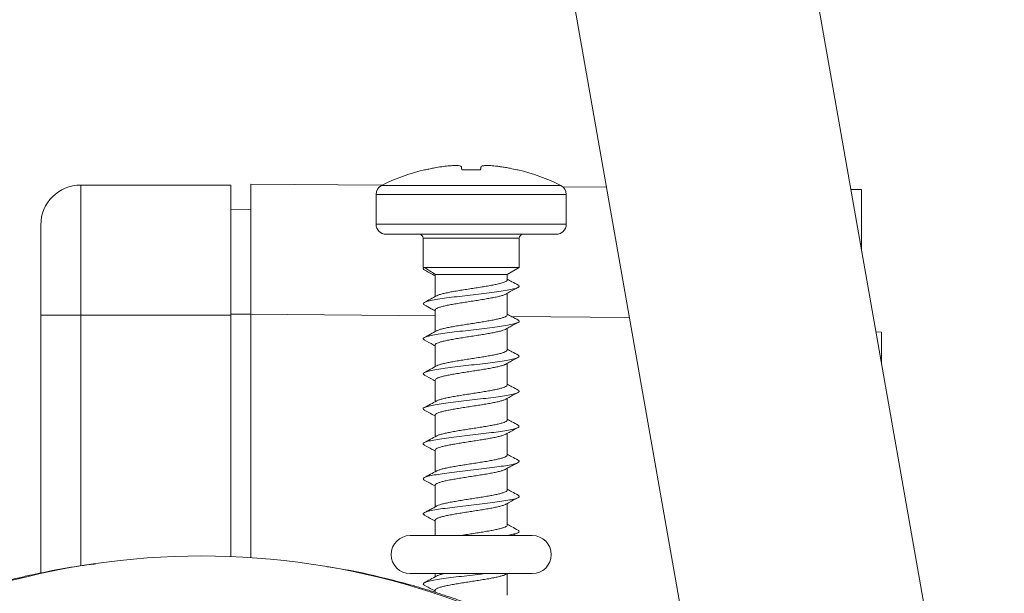
# Model space of a CAD drawing. Units: millimetres. Extents: x -410 to 515, y -301 to 427.
# Drawn here: x 454 to 503, y 58 to 86 of the extents above; entities that cross this region are included whole.
import ezdxf

# ---------------------------------------------------------------- set-up
doc = ezdxf.new("R2010")
doc.units = ezdxf.units.MM

msp = doc.modelspace()

# ---------------------------------------------------------------- linework, layer by layer
at = {"color": 7, "linetype": 'Continuous', "lineweight": 18}
for p, q in [((503.041, 34.197), (483.748, 143.609)), ((471.931, 141.525), (491.223, 32.113)), ((474.12, 78.676), (474.073, 78.676)), ((476.874, 78.676), (475.94, 78.676)), ((478.741, 78.676), (478.694, 78.676)), ((456.907, 77.916), (456.907, 71.416)), ((464.407, 77.916), (456.907, 77.916)), ((464.407, 71.416), (464.407, 77.916)), ((465.407, 77.958), (471.943, 77.901)), ((465.407, 77.958), (465.407, 71.458)), ((480.99, 77.822), (483.167, 77.803)), ((471.657, 77.449), (471.657, 75.953)), ((481.157, 75.953), (481.157, 77.449)), ((495.37, 77.697), (495.907, 77.692)), ((495.907, 77.692), (495.907, 74.653)), ((465.407, 76.697), (464.407, 76.68)), ((454.907, 71.416), (454.907, 75.916)), ((472.157, 75.453), (480.657, 75.453)), ((474.007, 75.253), (474.007, 73.799)), ((478.807, 73.799), (478.807, 75.253)), ((474.007, 73.799), (474.069, 73.799)), ((474.069, 73.799), (478.807, 73.799)), ((478.207, 73.453), (478.807, 73.799)), ((474.607, 73.42), (474.607, 72.341)), ((474.611, 73.42), (474.62, 73.453)), ((474.62, 73.453), (478.207, 73.453)), ((478.207, 73.177), (478.207, 73.453)), ((478.207, 71.427), (478.207, 72.505)), ((454.907, 58.536), (454.907, 71.416)), ((456.907, 71.416), (454.907, 71.416)), ((464.407, 71.416), (456.907, 71.416)), ((464.407, 59.355), (464.407, 71.416)), ((465.407, 59.302), (465.407, 71.458)), ((474.607, 71.67), (474.607, 70.591)), ((478.207, 69.677), (478.207, 70.755)), ((496.907, 70.569), (496.625, 70.579)), ((496.907, 68.982), (496.907, 70.569)), ((474.607, 69.92), (474.607, 68.841)), ((478.207, 67.927), (478.207, 69.005)), ((474.607, 68.17), (474.607, 67.091)), ((478.207, 66.177), (478.207, 67.255)), ((474.607, 66.42), (474.607, 65.341)), ((478.207, 64.427), (478.207, 65.505)), ((474.607, 64.67), (474.607, 63.591)), ((478.207, 62.677), (478.207, 63.763)), ((474.607, 62.92), (474.607, 61.836)), ((478.207, 60.927), (478.207, 62.005)), ((474.607, 61.17), (474.607, 60.403)), ((478.477, 60.403), (478.751, 60.55)), ((479.457, 60.403), (473.357, 60.403)), ((473.357, 58.503), (479.457, 58.503)), ((474.607, 58.503), (474.607, 58.341)), ((478.128, 58.461), (478.207, 58.505)), ((478.207, 57.427), (478.207, 58.503)), ((474.607, 57.67), (474.607, 57.57))]:
    msp.add_line(p, q, dxfattribs=at)
at = {"color": 8, "linetype": 'Continuous', "lineweight": 18}
for p, q in [((471.933, 77.896), (480.881, 77.896)), ((481.157, 77.449), (471.657, 77.449)), ((471.657, 75.953), (481.157, 75.953)), ((478.807, 75.253), (474.007, 75.253)), ((456.907, 71.416), (456.907, 58.893)), ((465.407, 71.471), (464.407, 71.471)), ((474.607, 71.378), (465.407, 71.458)), ((484.314, 71.293), (478.429, 71.345))]:
    msp.add_line(p, q, dxfattribs=at)
at = {"color": 7, "linetype": 'Continuous', "lineweight": 18}
for centre, radius, start, end in [((476.407, 68.953), 10, 103.4988, 116.575), ((476.407, 68.953), 10, 63.425, 76.5012), ((456.907, 75.916), 2, 90, 180), ((472.157, 77.449), 0.5, 116.575, 180), ((480.657, 77.449), 0.5, 0, 63.425), ((472.157, 75.953), 0.5, 180, 270), ((480.657, 75.953), 0.5, 270, 0), ((473.807, 75.253), 0.2, 0, 90), ((479.007, 75.253), 0.2, 90, 180), ((473.357, 59.453), 0.95, 90, 270), ((479.457, 59.453), 0.95, 270, 90), ((462.935, 22.106), 37.278, 90, 123.2945), ((462.935, 22.106), 37.278, 56.2397, 90)]:
    msp.add_arc(centre, radius, start, end, dxfattribs=at)
for points, knots in [([(474.12, 78.676), (474.197, 78.694), (474.351, 78.729), (474.623, 78.782), (474.817, 78.813), (474.934, 78.831)], [0, 0, 0, 0, 0.286362, 0.572711, 1, 1, 1, 1]), ([(474.934, 78.831), (475.043, 78.846), (475.263, 78.875), (475.557, 78.893), (475.781, 78.888), (475.895, 78.864), (475.911, 78.84), (475.916, 78.831)], [0, 0, 0, 0, 0.21705, 0.434868, 0.656348, 0.877299, 1, 1, 1, 1]), ([(475.916, 78.831), (475.918, 78.819), (475.923, 78.795), (475.93, 78.745), (475.936, 78.702), (475.94, 78.676)], [0, 0, 0, 0, 0.286349, 0.572698, 1, 1, 1, 1]), ([(476.874, 78.676), (476.877, 78.694), (476.882, 78.729), (476.889, 78.782), (476.895, 78.813), (476.898, 78.831)], [0, 0, 0, 0, 0.286362, 0.572711, 1, 1, 1, 1]), ([(476.898, 78.831), (476.912, 78.846), (476.941, 78.875), (477.118, 78.893), (477.374, 78.888), (477.646, 78.864), (477.819, 78.84), (477.88, 78.831)], [0, 0, 0, 0, 0.21705, 0.434868, 0.656348, 0.877299, 1, 1, 1, 1]), ([(477.88, 78.831), (477.959, 78.819), (478.115, 78.795), (478.387, 78.745), (478.579, 78.702), (478.694, 78.676)], [0, 0, 0, 0, 0.286349, 0.572698, 1, 1, 1, 1]), ([(474.069, 73.799), (474.045, 73.783), (473.997, 73.75), (474.005, 73.708), (474.056, 73.683), (474.073, 73.675)], [0, 0, 0, 0, 0.3964, 0.792941, 1, 1, 1, 1]), ([(474.62, 73.453), (474.524, 73.511), (474.331, 73.628), (474.157, 73.742), (474.069, 73.799)], [0, 0, 0, 0, 0.497101, 1, 1, 1, 1]), ([(474.064, 73.675), (474.197, 73.604), (474.379, 73.506), (474.559, 73.407), (474.607, 73.38)], [0, 0, 0, 0, 0.730455, 1, 1, 1, 1]), ([(478.743, 72.917), (478.765, 72.905), (478.829, 72.872), (478.796, 72.818), (478.655, 72.754), (478.388, 72.69), (478.019, 72.626), (477.564, 72.562), (477.048, 72.498), (476.499, 72.434), (475.945, 72.37), (475.415, 72.306), (474.937, 72.241), (474.538, 72.177), (474.235, 72.113), (474.051, 72.049), (473.981, 71.986), (474.04, 71.945), (474.068, 71.924)], [0, 0, 0, 0, 0.034436, 0.099039, 0.163653, 0.228267, 0.292877, 0.357466, 0.422046, 0.486617, 0.551186, 0.615754, 0.680328, 0.744906, 0.809498, 0.874108, 0.938726, 1, 1, 1, 1]), ([(478.203, 73.177), (478.204, 73.173), (478.212, 73.155), (478.176, 73.12), (478.092, 73.073), (477.954, 73.025), (477.773, 72.978), (477.55, 72.93), (477.297, 72.882), (477.015, 72.835), (476.718, 72.787), (476.41, 72.739), (476.104, 72.692), (475.804, 72.644), (475.524, 72.597), (475.268, 72.549), (475.046, 72.502), (474.865, 72.454), (474.742, 72.414), (474.699, 72.389), (474.685, 72.38)], [0, 0, 0, 0, 0.011801, 0.070656, 0.131218, 0.190072, 0.250632, 0.309486, 0.370047, 0.428903, 0.489466, 0.548323, 0.608887, 0.667745, 0.728309, 0.787165, 0.847729, 0.906585, 0.967148, 1, 1, 1, 1]), ([(478.139, 72.467), (478.213, 72.508), (478.419, 72.622), (478.627, 72.734), (478.76, 72.806)], [0, 0, 0, 0, 0.3578, 1, 1, 1, 1]), ([(478.759, 72.916), (478.655, 72.973), (478.47, 73.072), (478.286, 73.173), (478.207, 73.216)], [0, 0, 0, 0, 0.568759, 1, 1, 1, 1]), ([(474.685, 72.384), (474.583, 72.328), (474.376, 72.214), (474.168, 72.102), (474.064, 72.046)], [0, 0, 0, 0, 0.4976528, 1, 1, 1, 1]), ([(474.612, 71.67), (474.613, 71.681), (474.614, 71.708), (474.676, 71.751), (474.788, 71.798), (474.949, 71.846), (475.152, 71.894), (475.391, 71.941), (475.661, 71.989), (475.95, 72.036), (476.256, 72.084), (476.563, 72.131), (476.868, 72.179), (477.157, 72.227), (477.427, 72.274), (477.665, 72.321), (477.869, 72.369), (478.024, 72.416), (478.114, 72.45), (478.136, 72.467), (478.138, 72.469)], [0, 0, 0, 0, 0.041762, 0.102121, 0.160779, 0.221138, 0.279798, 0.340158, 0.39882, 0.459182, 0.517844, 0.578207, 0.636868, 0.69723, 0.75589, 0.816252, 0.874911, 0.935271, 0.993929, 1, 1, 1, 1]), ([(474.065, 71.924), (474.181, 71.862), (474.362, 71.765), (474.542, 71.666), (474.607, 71.63)], [0, 0, 0, 0, 0.636301, 1, 1, 1, 1]), ([(478.201, 71.427), (478.203, 71.421), (478.208, 71.399), (478.164, 71.361), (478.069, 71.313), (477.923, 71.266), (477.732, 71.218), (477.505, 71.171), (477.244, 71.123), (476.96, 71.076), (476.658, 71.028), (476.352, 70.981), (476.044, 70.933), (475.75, 70.886), (475.472, 70.838), (475.224, 70.79), (475.007, 70.743), (474.836, 70.695), (474.726, 70.658), (474.693, 70.636), (474.684, 70.63)], [0, 0, 0, 0, 0.022446, 0.082995, 0.14184, 0.202391, 0.261237, 0.321789, 0.380634, 0.441187, 0.500031, 0.560582, 0.619426, 0.679976, 0.738819, 0.799367, 0.858209, 0.918758, 0.977601, 1, 1, 1, 1]), ([(478.76, 71.166), (478.655, 71.223), (478.47, 71.322), (478.286, 71.423), (478.207, 71.466)], [0, 0, 0, 0, 0.569383, 1, 1, 1, 1]), ([(478.748, 71.166), (478.76, 71.162), (478.822, 71.135), (478.814, 71.088), (478.713, 71.024), (478.481, 70.96), (478.142, 70.896), (477.711, 70.832), (477.211, 70.767), (476.67, 70.703), (476.114, 70.639), (475.573, 70.575), (475.077, 70.511), (474.65, 70.447), (474.317, 70.383), (474.091, 70.319), (473.998, 70.255), (473.996, 70.206), (474.064, 70.179), (474.079, 70.173)], [0, 0, 0, 0, 0.014538, 0.079087, 0.143622, 0.20815, 0.272672, 0.337195, 0.401719, 0.466251, 0.530792, 0.595347, 0.659918, 0.724492, 0.789047, 0.85359, 0.918121, 0.982648, 1, 1, 1, 1]), ([(478.137, 70.716), (478.211, 70.757), (478.418, 70.872), (478.626, 70.983), (478.759, 71.055)], [0, 0, 0, 0, 0.359995, 1, 1, 1, 1]), ([(474.685, 70.634), (474.582, 70.578), (474.375, 70.464), (474.167, 70.352), (474.063, 70.296)], [0, 0, 0, 0, 0.497632, 1, 1, 1, 1]), ([(474.614, 69.92), (474.613, 69.928), (474.609, 69.952), (474.66, 69.992), (474.762, 70.039), (474.915, 70.087), (475.109, 70.134), (475.343, 70.182), (475.606, 70.229), (475.894, 70.277), (476.195, 70.325), (476.505, 70.372), (476.809, 70.42), (477.104, 70.468), (477.376, 70.515), (477.622, 70.563), (477.832, 70.61), (477.999, 70.658), (478.1, 70.694), (478.129, 70.714), (478.135, 70.719)], [0, 0, 0, 0, 0.0311336, 0.0897889, 0.1501452, 0.2087999, 0.2691555, 0.3278088, 0.3881629, 0.4468157, 0.5071694, 0.5658233, 0.6261781, 0.6848341, 0.7451911, 0.8038474, 0.8642046, 0.9228608, 0.983218, 1, 1, 1, 1]), ([(474.066, 70.174), (474.215, 70.094), (474.396, 69.997), (474.575, 69.898), (474.607, 69.88)], [0, 0, 0, 0, 0.819675, 1, 1, 1, 1]), ([(478.754, 69.417), (478.779, 69.397), (478.832, 69.356), (478.757, 69.293), (478.564, 69.229), (478.257, 69.165), (477.851, 69.101), (477.37, 69.037), (476.838, 68.973), (476.283, 68.909), (475.735, 68.845), (475.222, 68.781), (474.772, 68.717), (474.408, 68.653), (474.149, 68.588), (474.013, 68.524), (473.987, 68.469), (474.057, 68.436), (474.082, 68.423)], [0, 0, 0, 0, 0.059602, 0.124107, 0.188615, 0.253135, 0.317669, 0.382215, 0.446765, 0.511312, 0.575839, 0.640354, 0.704861, 0.769365, 0.833867, 0.898374, 0.962885, 1, 1, 1, 1]), ([(478.201, 69.677), (478.201, 69.667), (478.204, 69.642), (478.149, 69.602), (478.044, 69.554), (477.889, 69.506), (477.692, 69.459), (477.456, 69.411), (477.192, 69.364), (476.902, 69.316), (476.601, 69.269), (476.291, 69.221), (475.987, 69.174), (475.693, 69.126), (475.422, 69.079), (475.178, 69.031), (474.971, 68.984), (474.808, 68.936), (474.712, 68.902), (474.686, 68.883), (474.682, 68.88)], [0, 0, 0, 0, 0.034822, 0.093686, 0.154258, 0.213121, 0.273692, 0.332554, 0.393123, 0.451985, 0.512553, 0.571414, 0.631982, 0.690845, 0.751414, 0.810279, 0.87085, 0.929715, 0.990287, 1, 1, 1, 1]), ([(478.759, 69.417), (478.653, 69.473), (478.469, 69.572), (478.286, 69.673), (478.207, 69.716)], [0, 0, 0, 0, 0.571548, 1, 1, 1, 1]), ([(474.686, 68.884), (474.583, 68.828), (474.376, 68.714), (474.167, 68.602), (474.063, 68.546)], [0, 0, 0, 0, 0.497505, 1, 1, 1, 1]), ([(474.613, 68.17), (474.611, 68.175), (474.605, 68.196), (474.646, 68.233), (474.738, 68.281), (474.881, 68.328), (475.069, 68.376), (475.295, 68.423), (475.554, 68.471), (475.836, 68.518), (476.138, 68.566), (476.444, 68.613), (476.752, 68.661), (477.047, 68.708), (477.327, 68.756), (477.577, 68.803), (477.795, 68.851), (477.969, 68.898), (478.085, 68.938), (478.122, 68.961), (478.135, 68.969)], [0, 0, 0, 0, 0.018797, 0.079129, 0.137763, 0.198096, 0.25673, 0.317063, 0.375696, 0.436029, 0.49466, 0.554993, 0.613623, 0.673954, 0.732584, 0.792914, 0.851544, 0.911875, 0.970507, 1, 1, 1, 1]), ([(478.136, 68.966), (478.211, 69.007), (478.418, 69.121), (478.626, 69.233), (478.759, 69.305)], [0, 0, 0, 0, 0.361771, 1, 1, 1, 1]), ([(474.066, 68.424), (474.215, 68.344), (474.396, 68.247), (474.575, 68.148), (474.607, 68.13)], [0, 0, 0, 0, 0.8195232, 1, 1, 1, 1]), ([(478.203, 67.927), (478.201, 67.915), (478.199, 67.886), (478.133, 67.843), (478.018, 67.795), (477.855, 67.748), (477.648, 67.7), (477.408, 67.653), (477.136, 67.605), (476.846, 67.558), (476.54, 67.51), (476.233, 67.462), (475.928, 67.415), (475.64, 67.367), (475.372, 67.319), (475.136, 67.272), (474.936, 67.224), (474.777, 67.177), (474.712, 67.146), (474.68, 67.131)], [0, 0, 0, 0, 0.045505, 0.106099, 0.164985, 0.225579, 0.284465, 0.345059, 0.403948, 0.464544, 0.523433, 0.58403, 0.64292, 0.703517, 0.762406, 0.823002, 0.88189, 0.942486, 1, 1, 1, 1]), ([(478.757, 67.668), (478.651, 67.724), (478.468, 67.823), (478.285, 67.923), (478.207, 67.966)], [0, 0, 0, 0, 0.574488, 1, 1, 1, 1]), ([(478.741, 67.668), (478.766, 67.654), (478.831, 67.619), (478.789, 67.563), (478.637, 67.499), (478.361, 67.435), (477.985, 67.371), (477.524, 67.307), (477.005, 67.243), (476.454, 67.178), (475.901, 67.114), (475.374, 67.05), (474.902, 66.986), (474.51, 66.922), (474.215, 66.858), (474.041, 66.794), (473.981, 66.733), (474.044, 66.693), (474.073, 66.674)], [0, 0, 0, 0, 0.041249, 0.105735, 0.170229, 0.234711, 0.299183, 0.36364, 0.428089, 0.492532, 0.556975, 0.621419, 0.685869, 0.750328, 0.814801, 0.879291, 0.943785, 1, 1, 1, 1]), ([(478.138, 67.217), (478.212, 67.258), (478.417, 67.371), (478.625, 67.483), (478.757, 67.554)], [0, 0, 0, 0, 0.360908, 1, 1, 1, 1]), ([(474.687, 67.135), (474.584, 67.078), (474.377, 66.964), (474.168, 66.852), (474.063, 66.796)], [0, 0, 0, 0, 0.497477, 1, 1, 1, 1]), ([(474.61, 66.42), (474.609, 66.422), (474.601, 66.44), (474.635, 66.474), (474.716, 66.521), (474.851, 66.569), (475.029, 66.616), (475.249, 66.664), (475.501, 66.711), (475.781, 66.759), (476.078, 66.806), (476.386, 66.854), (476.692, 66.901), (476.993, 66.949), (477.274, 66.997), (477.532, 67.044), (477.756, 67.092), (477.94, 67.139), (478.071, 67.182), (478.118, 67.209), (478.136, 67.219)], [0, 0, 0, 0, 0.008193, 0.066801, 0.127108, 0.185715, 0.246022, 0.30463, 0.364939, 0.423549, 0.483859, 0.54247, 0.60278, 0.661391, 0.721701, 0.780311, 0.84062, 0.899228, 0.959536, 1, 1, 1, 1]), ([(474.066, 66.674), (474.199, 66.603), (474.38, 66.506), (474.559, 66.406), (474.607, 66.38)], [0, 0, 0, 0, 0.733491, 1, 1, 1, 1]), ([(478.74, 65.919), (478.757, 65.912), (478.823, 65.883), (478.811, 65.833), (478.698, 65.769), (478.457, 65.704), (478.11, 65.64), (477.673, 65.576), (477.169, 65.512), (476.624, 65.448), (476.069, 65.384), (475.531, 65.32), (475.039, 65.256), (474.619, 65.192), (474.295, 65.128), (474.078, 65.064), (473.996, 64.999), (473.998, 64.953), (474.065, 64.928), (474.075, 64.924)], [0, 0, 0, 0, 0.022754, 0.087134, 0.151503, 0.215867, 0.280227, 0.34459, 0.408955, 0.473332, 0.53772, 0.602121, 0.666531, 0.730938, 0.795325, 0.859701, 0.924066, 0.988429, 1, 1, 1, 1]), ([(478.206, 66.177), (478.202, 66.161), (478.193, 66.13), (478.115, 66.083), (477.99, 66.036), (477.817, 65.988), (477.606, 65.941), (477.357, 65.893), (477.083, 65.846), (476.787, 65.798), (476.482, 65.751), (476.173, 65.703), (475.873, 65.656), (475.586, 65.608), (475.325, 65.56), (475.093, 65.513), (474.903, 65.465), (474.761, 65.421), (474.708, 65.394), (474.685, 65.381)], [0, 0, 0, 0, 0.057877, 0.116793, 0.177418, 0.236336, 0.296961, 0.355878, 0.416503, 0.475419, 0.536044, 0.594959, 0.655583, 0.714497, 0.77512, 0.834033, 0.894655, 0.95357, 1, 1, 1, 1]), ([(478.755, 65.919), (478.649, 65.976), (478.466, 66.074), (478.284, 66.174), (478.207, 66.216)], [0, 0, 0, 0, 0.5764068, 1, 1, 1, 1]), ([(474.609, 64.67), (474.613, 64.685), (474.62, 64.716), (474.697, 64.762), (474.821, 64.81), (474.992, 64.857), (475.203, 64.904), (475.451, 64.952), (475.725, 64.999), (476.021, 65.047), (476.325, 65.095), (476.635, 65.142), (476.935, 65.19), (477.222, 65.237), (477.483, 65.285), (477.716, 65.333), (477.907, 65.38), (478.055, 65.426), (478.111, 65.455), (478.138, 65.469)], [0, 0, 0, 0, 0.0562333, 0.1148634, 0.1751938, 0.2338227, 0.294152, 0.3527799, 0.4131081, 0.4717351, 0.532062, 0.5906905, 0.6510191, 0.7096491, 0.7699793, 0.8286103, 0.8889416, 0.9475722, 1, 1, 1, 1]), ([(478.139, 65.468), (478.212, 65.508), (478.417, 65.621), (478.623, 65.732), (478.755, 65.803)], [0, 0, 0, 0, 0.358929, 1, 1, 1, 1]), ([(474.687, 65.385), (474.584, 65.328), (474.377, 65.214), (474.168, 65.102), (474.063, 65.046)], [0, 0, 0, 0, 0.4975093, 1, 1, 1, 1]), ([(474.065, 64.924), (474.199, 64.853), (474.38, 64.756), (474.56, 64.656), (474.607, 64.63)], [0, 0, 0, 0, 0.734866, 1, 1, 1, 1]), ([(478.752, 64.171), (478.647, 64.227), (478.465, 64.325), (478.284, 64.424), (478.207, 64.466)], [0, 0, 0, 0, 0.577087, 1, 1, 1, 1]), ([(478.748, 64.171), (478.751, 64.169), (478.814, 64.146), (478.818, 64.102), (478.749, 64.038), (478.542, 63.974), (478.228, 63.91), (477.815, 63.846), (477.328, 63.782), (476.793, 63.718), (476.238, 63.654), (475.692, 63.59), (475.183, 63.525), (474.739, 63.461), (474.383, 63.397), (474.133, 63.333), (474.007, 63.269), (473.989, 63.216), (474.058, 63.184), (474.081, 63.174)], [0, 0, 0, 0, 0.004307, 0.068603, 0.132904, 0.19721, 0.26153, 0.325867, 0.390213, 0.454551, 0.518881, 0.583194, 0.647498, 0.711796, 0.776093, 0.84039, 0.904693, 0.969003, 1, 1, 1, 1]), ([(478.203, 64.427), (478.205, 64.424), (478.213, 64.406), (478.178, 64.372), (478.096, 64.324), (477.959, 64.276), (477.78, 64.229), (477.559, 64.181), (477.307, 64.134), (477.026, 64.087), (476.73, 64.039), (476.421, 63.991), (476.115, 63.944), (475.815, 63.896), (475.534, 63.849), (475.277, 63.801), (475.054, 63.754), (474.871, 63.706), (474.745, 63.665), (474.702, 63.64), (474.686, 63.631)], [0, 0, 0, 0, 0.0096051, 0.0685286, 0.1291609, 0.1880838, 0.2487155, 0.307637, 0.3682672, 0.4271873, 0.4878161, 0.5467369, 0.6073662, 0.6662889, 0.7269201, 0.7858439, 0.8464764, 0.9054002, 0.9660328, 1, 1, 1, 1]), ([(478.078, 63.688), (478.1, 63.701), (478.146, 63.729), (478.237, 63.781), (478.345, 63.839), (478.471, 63.905), (478.613, 63.977), (478.701, 64.024), (478.75, 64.05)], [0, 0, 0, 0, 0.1157205, 0.2404845, 0.3812816, 0.5488822, 0.7525123, 1, 1, 1, 1]), ([(474.687, 63.635), (474.584, 63.578), (474.377, 63.464), (474.168, 63.352), (474.063, 63.296)], [0, 0, 0, 0, 0.497435, 1, 1, 1, 1]), ([(474.612, 62.92), (474.613, 62.931), (474.615, 62.959), (474.679, 63.003), (474.793, 63.05), (474.955, 63.098), (475.161, 63.146), (475.4, 63.193), (475.671, 63.241), (475.961, 63.288), (476.267, 63.336), (476.574, 63.383), (476.879, 63.431), (477.167, 63.478), (477.436, 63.526), (477.673, 63.573), (477.873, 63.621), (478.01, 63.66), (478.061, 63.683), (478.077, 63.691)], [0, 0, 0, 0, 0.045554, 0.108115, 0.168915, 0.231478, 0.292278, 0.354841, 0.41564, 0.478203, 0.539001, 0.601563, 0.66236, 0.72492, 0.785716, 0.848276, 0.909073, 0.971633, 1, 1, 1, 1]), ([(474.065, 63.175), (474.198, 63.103), (474.38, 63.006), (474.559, 62.906), (474.607, 62.88)], [0, 0, 0, 0, 0.734618, 1, 1, 1, 1]), ([(478.201, 62.677), (478.203, 62.671), (478.209, 62.65), (478.166, 62.613), (478.073, 62.565), (477.929, 62.518), (477.74, 62.47), (477.514, 62.423), (477.254, 62.375), (476.971, 62.327), (476.67, 62.28), (476.363, 62.232), (476.055, 62.185), (475.76, 62.137), (475.481, 62.089), (475.232, 62.042), (475.014, 61.994), (474.841, 61.947), (474.727, 61.908), (474.691, 61.885), (474.68, 61.878)], [0, 0, 0, 0, 0.020179, 0.080529, 0.139175, 0.199523, 0.258171, 0.31852, 0.377169, 0.43752, 0.496171, 0.556523, 0.615173, 0.675524, 0.734175, 0.794526, 0.853175, 0.913524, 0.972172, 1, 1, 1, 1]), ([(478.75, 62.421), (478.645, 62.478), (478.464, 62.575), (478.283, 62.674), (478.207, 62.716)], [0, 0, 0, 0, 0.57786, 1, 1, 1, 1]), ([(478.739, 62.421), (478.767, 62.405), (478.832, 62.367), (478.782, 62.308), (478.619, 62.244), (478.334, 62.18), (477.95, 62.116), (477.483, 62.051), (476.961, 61.987), (476.409, 61.923), (475.856, 61.859), (475.334, 61.795), (474.866, 61.731), (474.482, 61.667), (474.196, 61.603), (474.033, 61.539), (473.982, 61.48), (474.047, 61.442), (474.075, 61.425)], [0, 0, 0, 0, 0.049706, 0.114061, 0.178418, 0.242757, 0.307084, 0.371399, 0.435709, 0.500015, 0.564322, 0.628632, 0.692951, 0.757281, 0.821625, 0.88598, 0.950335, 1, 1, 1, 1]), ([(478.135, 61.965), (478.192, 61.997), (478.395, 62.109), (478.602, 62.22), (478.75, 62.3)], [0, 0, 0, 0, 0.281168, 1, 1, 1, 1]), ([(474.679, 61.881), (474.671, 61.876), (474.656, 61.868), (474.621, 61.844), (474.578, 61.817), (474.535, 61.792), (474.485, 61.764), (474.406, 61.722), (474.301, 61.668), (474.18, 61.607), (474.106, 61.568), (474.064, 61.546)], [0, 0, 0, 0, 0.124483, 0.228047, 0.316868, 0.359593, 0.403659, 0.503381, 0.630168, 0.793432, 1, 1, 1, 1]), ([(474.614, 61.17), (474.613, 61.179), (474.61, 61.203), (474.663, 61.244), (474.767, 61.291), (474.921, 61.339), (475.117, 61.386), (475.352, 61.434), (475.616, 61.481), (475.905, 61.529), (476.206, 61.576), (476.516, 61.624), (476.82, 61.671), (477.114, 61.719), (477.386, 61.767), (477.631, 61.814), (477.839, 61.862), (478.004, 61.909), (478.102, 61.944), (478.129, 61.964), (478.133, 61.967)], [0, 0, 0, 0, 0.033402, 0.092176, 0.152654, 0.211427, 0.271904, 0.330679, 0.391159, 0.449935, 0.510416, 0.569193, 0.629674, 0.688451, 0.748931, 0.807707, 0.868188, 0.926962, 0.987441, 1, 1, 1, 1]), ([(474.063, 61.425), (474.197, 61.354), (474.379, 61.256), (474.559, 61.156), (474.607, 61.13)], [0, 0, 0, 0, 0.7339066, 1, 1, 1, 1]), ([(478.2, 60.927), (478.201, 60.918), (478.205, 60.894), (478.152, 60.853), (478.049, 60.806), (477.895, 60.758), (477.7, 60.711), (477.465, 60.663), (477.202, 60.616), (476.913, 60.568), (476.612, 60.521), (476.303, 60.473), (476.049, 60.434), (475.904, 60.41), (475.858, 60.403)], [0, 0, 0, 0, 0.049543, 0.138958, 0.230967, 0.320383, 0.412392, 0.501807, 0.593816, 0.683231, 0.775239, 0.864652, 0.956658, 1, 1, 1, 1]), ([(478.733, 60.672), (478.756, 60.662), (478.825, 60.63), (478.808, 60.577), (478.681, 60.513), (478.462, 60.455), (478.248, 60.418), (478.158, 60.403)], [0, 0, 0, 0, 0.113503, 0.351245, 0.588955, 0.826657, 1, 1, 1, 1]), ([(478.75, 60.672), (478.645, 60.728), (478.463, 60.826), (478.283, 60.925), (478.207, 60.966)], [0, 0, 0, 0, 0.57831, 1, 1, 1, 1]), ([(457.65, 58.992), (457.423, 58.964), (456.696, 58.873), (455.783, 58.711), (454.914, 58.539), (454.337, 58.415), (453.713, 58.271), (453.003, 58.094), (452.191, 57.873), (451.277, 57.601), (450.295, 57.28), (449.252, 56.906), (448.158, 56.479), (446.998, 55.986), (445.784, 55.425), (444.533, 54.799), (443.703, 54.334), (443.282, 54.097)], [0, 0, 0, 0, 0.044913, 0.14369, 0.181638, 0.218731, 0.259421, 0.307229, 0.362238, 0.424571, 0.494406, 0.565158, 0.642169, 0.724992, 0.81294, 0.905043, 1, 1, 1, 1]), ([(482.532, 54.097), (482.135, 54.32), (481.359, 54.757), (480.196, 55.342), (479.083, 55.863), (478.031, 56.318), (477.052, 56.712), (476.156, 57.048), (475.364, 57.324), (474.678, 57.549), (474.075, 57.736), (473.504, 57.903), (472.938, 58.059), (472.366, 58.208), (471.319, 58.46), (470.272, 58.691), (469.407, 58.815), (469.217, 58.843)], [0, 0, 0, 0, 0.0962074, 0.1882391, 0.2750731, 0.3559434, 0.4303025, 0.4977833, 0.5581632, 0.6071762, 0.6502092, 0.6913389, 0.7326481, 0.7741472, 0.8158472, 0.9596595, 1, 1, 1, 1]), ([(477.078, 58.503), (476.968, 58.489), (476.682, 58.454), (476.192, 58.398), (475.649, 58.334), (475.144, 58.27), (474.707, 58.206), (474.358, 58.142), (474.117, 58.078), (474.003, 58.014), (473.99, 57.964), (474.056, 57.935), (474.073, 57.928)], [0, 0, 0, 0, 0.069656, 0.181154, 0.292629, 0.404094, 0.51555, 0.627009, 0.73847, 0.849946, 0.96144, 1, 1, 1, 1]), ([(474.677, 58.379), (474.575, 58.323), (474.369, 58.21), (474.161, 58.099), (474.057, 58.042)], [0, 0, 0, 0, 0.497848, 1, 1, 1, 1]), ([(474.611, 57.67), (474.61, 57.672), (474.602, 57.691), (474.637, 57.725), (474.72, 57.773), (474.857, 57.82), (475.037, 57.868), (475.258, 57.916), (475.511, 57.963), (475.792, 58.011), (476.089, 58.058), (476.397, 58.106), (476.703, 58.153), (477.003, 58.201), (477.284, 58.248), (477.541, 58.296), (477.763, 58.343), (477.946, 58.391), (478.069, 58.431), (478.112, 58.456), (478.126, 58.464)], [0, 0, 0, 0, 0.0104464, 0.0694427, 0.1301498, 0.1891467, 0.2498546, 0.3088522, 0.3695608, 0.4285579, 0.4892659, 0.5482623, 0.6089697, 0.6679645, 0.7286702, 0.7876643, 0.8483693, 0.9073635, 0.9680682, 1, 1, 1, 1]), ([(475.06, 58.503), (475.023, 58.494), (474.915, 58.469), (474.788, 58.429), (474.697, 58.395), (474.675, 58.377), (474.673, 58.375)], [0, 0, 0, 0, 0.204728, 0.583959, 0.9525, 1, 1, 1, 1]), ([(474.058, 57.928), (474.192, 57.856), (474.376, 57.758), (474.558, 57.657), (474.607, 57.63)], [0, 0, 0, 0, 0.730697, 1, 1, 1, 1])]:
    msp.add_open_spline(points, degree=3, knots=knots, dxfattribs=at)

doc.saveas('drawing.dxf')
